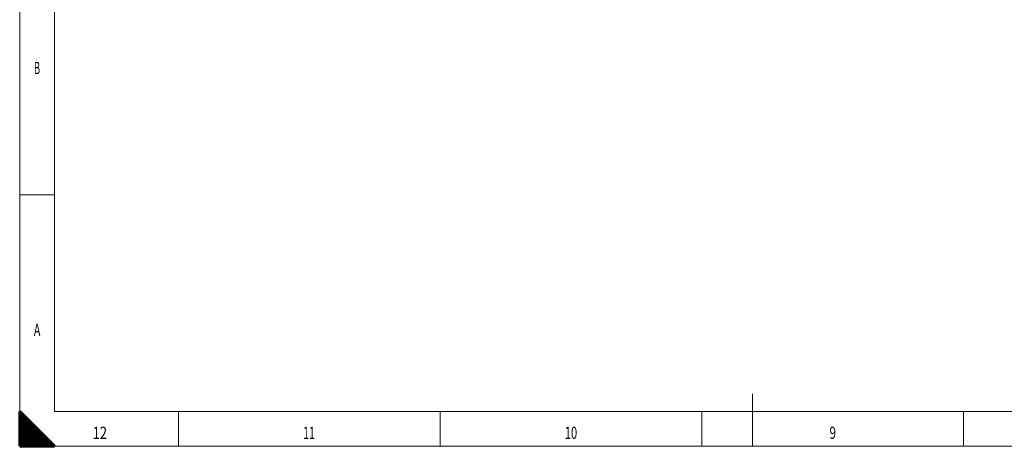
# Model space of a CAD drawing. Units: millimetres. Extents: x 0 to 841, y 0 to 594.
# Drawn here: x 0 to 282, y 0 to 122 of the extents above; entities that cross this region are included whole.
import ezdxf
from ezdxf.lldxf.tags import DXFTag

# ---------------------------------------------------------------- set-up
doc = ezdxf.new("R2010")
doc.units = ezdxf.units.MM
doc.header["$LTSCALE"] = 0.2
doc.layers.get('0').update_dxf_attribs({"linetype": 'CONTINUOUS'})
doc.layers.add('256', color=7, linetype='CONTINUOUS', true_color=0xffffff)
doc.styles.add('blockfont', font='simplex.shx')
tags = doc.linetypes.add('DASHDOT', pattern=[70, 31, -13, 13, -13]).pattern_tags.tags
tags[10:11] = [DXFTag(74, 4), DXFTag(75, 0), DXFTag(340, '0'), DXFTag(46, 0.0), DXFTag(50, 0.0), DXFTag(44, 0.0), DXFTag(45, 0.0)]
tags[8:9] = [DXFTag(74, 4), DXFTag(75, 0), DXFTag(340, '0'), DXFTag(46, 0.0), DXFTag(50, 0.0), DXFTag(44, 0.0), DXFTag(45, 0.0)]
tags[6:7] = [DXFTag(74, 4), DXFTag(75, 0), DXFTag(340, '0'), DXFTag(46, 0.0), DXFTag(50, 0.0), DXFTag(44, 0.0), DXFTag(45, 0.0)]
tags[4:5] = [DXFTag(74, 4), DXFTag(75, 0), DXFTag(340, '0'), DXFTag(46, 0.0), DXFTag(50, 0.0), DXFTag(44, 0.0), DXFTag(45, 0.0)]

# ---------------------------------------------------------------- blocks, each defined once
blk = doc.blocks.new('HATCH7')
at = {"color": 2, "linetype": 'Continuous'}
for p, q in [((0, 9.90005), (0.049975, 9.950025)), ((0, 9.80005), (0.099975, 9.900025)), ((0, 9.70005), (0.149975, 9.850025)), ((0, 9.60005), (0.199975, 9.800025)), ((0, 9.50005), (0.249975, 9.750025)), ((0, 9.40005), (0.299975, 9.700025)), ((0, 9.30005), (0.349975, 9.650025)), ((0, 9.20005), (0.399975, 9.600025)), ((0, 9.10005), (0.449975, 9.550025)), ((0, 9.00005), (0.499975, 9.500025)), ((0, 8.90005), (0.549975, 9.450025)), ((0, 8.80005), (0.599975, 9.400025)), ((0, 8.70005), (0.649975, 9.350025)), ((0, 8.60005), (0.699975, 9.300025)), ((0, 8.50005), (0.749975, 9.250025)), ((0, 8.40005), (0.799975, 9.200025)), ((0, 8.30005), (0.849975, 9.150025)), ((0, 8.20005), (0.899975, 9.100025)), ((0, 8.10005), (0.949975, 9.050025)), ((0, 8.00005), (0.999975, 9.000025)), ((0, 7.90005), (1.049975, 8.950025)), ((0, 7.80005), (1.099975, 8.900025)), ((0, 7.70005), (1.149975, 8.850025)), ((0, 7.60005), (1.199975, 8.800025)), ((0, 7.50005), (1.249975, 8.750025)), ((0, 7.40005), (1.299975, 8.700025)), ((0, 7.30005), (1.349975, 8.650025)), ((0, 7.20005), (1.399975, 8.600025)), ((0, 7.10005), (1.449975, 8.550025)), ((0, 7.00005), (1.499975, 8.500025)), ((0, 6.90005), (1.549975, 8.450025)), ((0, 6.80005), (1.599975, 8.400025)), ((0, 6.70005), (1.649975, 8.350025)), ((0, 6.60005), (1.699975, 8.300025)), ((0, 6.50005), (1.749975, 8.250025)), ((0, 6.40005), (1.799975, 8.200025)), ((0, 6.30005), (1.849975, 8.150025)), ((0, 6.20005), (1.899975, 8.100025)), ((0, 6.10005), (1.949975, 8.050025)), ((0, 6.00005), (1.999975, 8.000025)), ((0, 5.90005), (2.049975, 7.950025)), ((0, 5.80005), (2.099975, 7.900025)), ((0, 5.70005), (2.149975, 7.850025)), ((0, 5.60005), (2.199975, 7.800025)), ((0, 5.50005), (2.249975, 7.750025)), ((0, 5.40005), (2.299975, 7.700025)), ((0, 5.30005), (2.349975, 7.650025)), ((0, 5.20005), (2.399975, 7.600025)), ((0, 5.10005), (2.449975, 7.550025)), ((0, 5.00005), (2.499975, 7.500025)), ((0, 4.90005), (2.549975, 7.450025)), ((0, 4.80005), (2.599975, 7.400025)), ((0, 4.70005), (2.649975, 7.350025)), ((0, 4.60005), (2.699975, 7.300025)), ((0, 4.50005), (2.749975, 7.250025)), ((0, 4.40005), (2.799975, 7.200025)), ((0, 4.30005), (2.849975, 7.150025)), ((0, 4.20005), (2.899975, 7.100025)), ((0, 4.10005), (2.949975, 7.050025)), ((0, 4.00005), (2.999975, 7.000025)), ((0, 3.90005), (3.049975, 6.950025)), ((0, 3.80005), (3.099975, 6.900025)), ((0, 3.70005), (3.149975, 6.850025)), ((0, 3.60005), (3.199975, 6.800025)), ((0, 3.50005), (3.249975, 6.750025)), ((0, 3.40005), (3.299975, 6.700025)), ((0, 3.30005), (3.349975, 6.650025)), ((0, 3.20005), (3.399975, 6.600025)), ((0, 3.10005), (3.449975, 6.550025)), ((0, 3.00005), (3.499975, 6.500025)), ((0, 2.90005), (3.549975, 6.450025)), ((0, 2.80005), (3.599975, 6.400025)), ((0, 2.70005), (3.649975, 6.350025)), ((0, 2.60005), (3.699975, 6.300025)), ((0, 2.50005), (3.749975, 6.250025)), ((0, 2.40005), (3.799975, 6.200025)), ((0, 2.30005), (3.849975, 6.150025)), ((0, 2.20005), (3.899975, 6.100025)), ((0, 2.10005), (3.949975, 6.050025)), ((0, 2.00005), (3.999975, 6.000025)), ((0, 1.90005), (4.049975, 5.950025)), ((0, 1.80005), (4.099975, 5.900025)), ((0, 1.70005), (4.149975, 5.850025)), ((0, 1.60005), (4.199975, 5.800025)), ((0, 1.50005), (4.249975, 5.750025)), ((0, 1.40005), (4.299975, 5.700025)), ((0, 1.30005), (4.349975, 5.650025)), ((0, 1.20005), (4.399975, 5.600025)), ((0, 1.10005), (4.449975, 5.550025)), ((0, 1.00005), (4.499975, 5.500025)), ((0, 0.90005), (4.549975, 5.450025)), ((0, 0.80005), (4.599975, 5.400025)), ((0, 0.70005), (4.649975, 5.350025)), ((0, 0.60005), (4.699975, 5.300025)), ((0, 0.50005), (4.749975, 5.250025)), ((0, 0.40005), (4.799975, 5.200025)), ((0, 0.30005), (4.849975, 5.150025)), ((0, 0.20005), (4.899975, 5.100025)), ((0, 0.10005), (4.949975, 5.050025)), ((0, 0.00005), (4.999975, 5.000025)), ((0.09995, 0), (5.049975, 4.950025)), ((0.19995, 0), (5.099975, 4.900025)), ((0.29995, 0), (5.149975, 4.850025)), ((0.39995, 0), (5.199975, 4.800025)), ((0.49995, 0), (5.249975, 4.750025)), ((0.59995, 0), (5.299975, 4.700025)), ((0.69995, 0), (5.349975, 4.650025)), ((0.79995, 0), (5.399975, 4.600025)), ((0.89995, 0), (5.449975, 4.550025)), ((0.99995, 0), (5.499975, 4.500025)), ((1.09995, 0), (5.549975, 4.450025)), ((1.19995, 0), (5.599975, 4.400025)), ((1.29995, 0), (5.649975, 4.350025)), ((1.39995, 0), (5.699975, 4.300025)), ((1.49995, 0), (5.749975, 4.250025)), ((1.59995, 0), (5.799975, 4.200025)), ((1.69995, 0), (5.849975, 4.150025)), ((1.79995, 0), (5.899975, 4.100025)), ((1.89995, 0), (5.949975, 4.050025)), ((1.99995, 0), (5.999975, 4.000025)), ((2.09995, 0), (6.049975, 3.950025)), ((2.19995, 0), (6.099975, 3.900025)), ((2.29995, 0), (6.149975, 3.850025)), ((2.39995, 0), (6.199975, 3.800025)), ((2.49995, 0), (6.249975, 3.750025)), ((2.59995, 0), (6.299975, 3.700025)), ((2.69995, 0), (6.349975, 3.650025)), ((2.79995, 0), (6.399975, 3.600025)), ((2.89995, 0), (6.449975, 3.550025)), ((2.99995, 0), (6.499975, 3.500025)), ((3.09995, 0), (6.549975, 3.450025)), ((3.19995, 0), (6.599975, 3.400025)), ((3.29995, 0), (6.649975, 3.350025)), ((3.39995, 0), (6.699975, 3.300025)), ((3.49995, 0), (6.749975, 3.250025)), ((3.59995, 0), (6.799975, 3.200025)), ((3.69995, 0), (6.849975, 3.150025)), ((3.79995, 0), (6.899975, 3.100025)), ((3.89995, 0), (6.949975, 3.050025)), ((3.99995, 0), (6.999975, 3.000025)), ((4.09995, 0), (7.049975, 2.950025)), ((4.19995, 0), (7.099975, 2.900025)), ((4.29995, 0), (7.149975, 2.850025)), ((4.39995, 0), (7.199975, 2.800025)), ((4.49995, 0), (7.249975, 2.750025)), ((4.59995, 0), (7.299975, 2.700025)), ((4.69995, 0), (7.349975, 2.650025)), ((4.79995, 0), (7.399975, 2.600025)), ((4.89995, 0), (7.449975, 2.550025)), ((4.99995, 0), (7.499975, 2.500025)), ((5.09995, 0), (7.549975, 2.450025)), ((5.19995, 0), (7.599975, 2.400025)), ((5.29995, 0), (7.649975, 2.350025)), ((5.39995, 0), (7.699975, 2.300025)), ((5.49995, 0), (7.749975, 2.250025)), ((5.59995, 0), (7.799975, 2.200025)), ((5.69995, 0), (7.849975, 2.150025)), ((5.79995, 0), (7.899975, 2.100025)), ((5.89995, 0), (7.949975, 2.050025)), ((5.99995, 0), (7.999975, 2.000025)), ((6.09995, 0), (8.049975, 1.950025)), ((6.19995, 0), (8.099975, 1.900025)), ((6.29995, 0), (8.149975, 1.850025)), ((6.39995, 0), (8.199975, 1.800025)), ((6.49995, 0), (8.249975, 1.750025)), ((6.59995, 0), (8.299975, 1.700025)), ((6.69995, 0), (8.349975, 1.650025)), ((6.79995, 0), (8.399975, 1.600025)), ((6.89995, 0), (8.449975, 1.550025)), ((6.99995, 0), (8.499975, 1.500025)), ((7.09995, 0), (8.549975, 1.450025)), ((7.19995, 0), (8.599975, 1.400025)), ((7.29995, 0), (8.649975, 1.350025)), ((7.39995, 0), (8.699975, 1.300025)), ((7.49995, 0), (8.749975, 1.250025)), ((7.59995, 0), (8.799975, 1.200025)), ((7.69995, 0), (8.849975, 1.150025)), ((7.79995, 0), (8.899975, 1.100025)), ((7.89995, 0), (8.949975, 1.050025)), ((7.99995, 0), (8.999975, 1.000025)), ((8.09995, 0), (9.049975, 0.950025)), ((8.19995, 0), (9.099975, 0.900025)), ((8.29995, 0), (9.149975, 0.850025)), ((8.39995, 0), (9.199975, 0.800025)), ((8.49995, 0), (9.249975, 0.750025)), ((8.59995, 0), (9.299975, 0.700025)), ((8.69995, 0), (9.349975, 0.650025)), ((8.79995, 0), (9.399975, 0.600025)), ((8.89995, 0), (9.449975, 0.550025)), ((8.99995, 0), (9.499975, 0.500025)), ((9.09995, 0), (9.549975, 0.450025)), ((9.19995, 0), (9.599975, 0.400025)), ((9.29995, 0), (9.649975, 0.350025)), ((9.39995, 0), (9.699975, 0.300025)), ((9.49995, 0), (9.749975, 0.250025)), ((9.59995, 0), (9.799975, 0.200025)), ((9.69995, 0), (9.849975, 0.150025)), ((9.79995, 0), (9.899975, 0.100025)), ((9.89995, 0), (9.949975, 0.050025))]:
    blk.add_line(p, q, dxfattribs=at)

msp = doc.modelspace()

# ---------------------------------------------------------------- linework, layer by layer
at = {"layer": '256', "color": 7, "linetype": 'DASHDOT', "lineweight": 5}
for p, q in [((0, 594), (0, 0)), ((0, 0), (841, 0))]:
    msp.add_line(p, q, dxfattribs=at)
at = {"layer": '256', "color": 6, "linetype": 'Continuous', "lineweight": 5}
for p, q in [((10, 584), (10, 10)), ((10, 10), (831, 10))]:
    msp.add_line(p, q, dxfattribs=at)
at = {"layer": '256', "color": 7, "linetype": 'Continuous', "lineweight": 5}
for p, q in [((0, 72), (10, 72)), ((45.5, 0), (45.5, 10)), ((120.5, 0), (120.5, 10)), ((195.5, 0), (195.5, 10)), ((270.5, 0), (270.5, 10))]:
    msp.add_line(p, q, dxfattribs=at)
at = {"layer": '256', "color": 4, "linetype": 'Continuous', "lineweight": 5}
msp.add_line((210, 0), (210, 15), dxfattribs=at)
at = {"layer": '256', "color": 7, "linetype": 'Continuous', "lineweight": 60}
for p, q in [((10, 0), (0, 10)), ((0, 10), (0, 0)), ((0, 0), (10, 0))]:
    msp.add_line(p, q, dxfattribs=at)

# ---------------------------------------------------------------- block references
at = {"layer": '256', "color": 2, "linetype": 'Continuous', "lineweight": -3}
msp.add_blockref('HATCH7', (0, 0), dxfattribs=at)

# ---------------------------------------------------------------- texts
at = {"layer": '256', "color": 7, "linetype": 'Continuous', "lineweight": 5, "char_height": 3.5, "attachment_point": 8, "line_spacing_factor": 0.903614, "style": 'blockfont'}
for s, insert in [('\\W00.547;B ', (4.97, 106.62)), ('\\W00.637;A ', (4.99, 31.62)), ('\\W00.778;12 ', (22.97, 2.12)), ('\\W00.677;10 ', (157.96, 2.12)), ('\\W00.700;9 ', (232.99, 2.12)), ('\\W00.636;11 ', (82.92, 2.12))]:
    msp.add_mtext(s, dxfattribs=dict(at, insert=insert))

doc.saveas('drawing.dxf')
